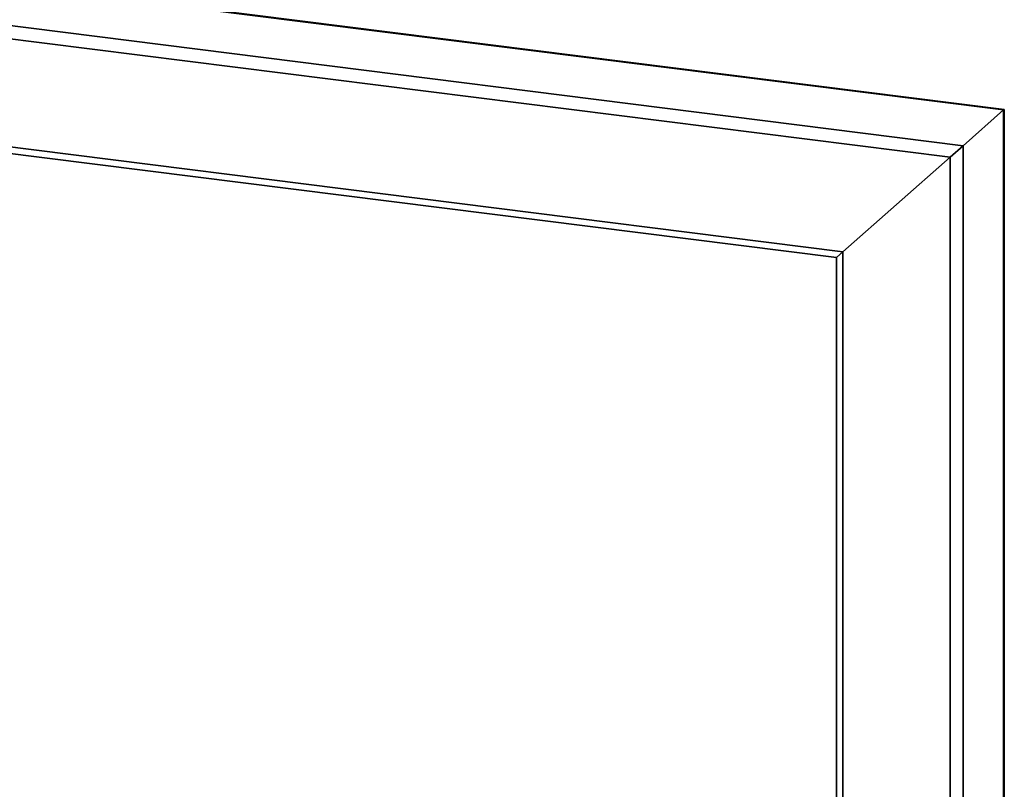
# Paper-space layout 'Blatt1' of a CAD drawing. Units: millimetres. Extents: x 0 to 5940, y 0 to 4200.
# Drawn here: x 5002 to 5245, y 2006 to 2196 of the extents above; entities that cross this region are included whole.
import ezdxf

# ---------------------------------------------------------------- set-up
doc = ezdxf.new("R2010")
doc.units = ezdxf.units.MM
doc.header["$LTSCALE"] = 10
doc.layers.add('1', color=7, linetype='Continuous')
doc.dimstyles.new('SLDDIMSTYLE2', dxfattribs={"dimtxt": 0.18, "dimasz": 8, "dimexe": 0, "dimexo": 0.0625, "dimgap": 0, "dimtad": 0, "dimtih": 1, "dimtoh": 1, "dimdec": 0, "dimrnd": 1e-09, "dimzin": 0, "dimdsep": 46, "dimtxsty": 'Standard', "dimblk1": 'DOT', "dimblk2": 'DOT', "dimsah": 1, "dimcen": 0.09, "dimadec": 0, "dimazin": 0, "dimtfac": 8, "dimtdec": 0, "dimtofl": 0, "dimtmove": 0, "dimatfit": 3, "dimldrblk": 'DOT', "dimfxl": 1, "dimfrac": 2, "dimtolj": 1, "dimtzin": 0, "dimarcsym": 0})

# ---------------------------------------------------------------- blocks, each defined once
blk = doc.blocks.new('_DOT')
at = {"color": 0, "linetype": 'ByBlock', "lineweight": -2}
blk.add_line((-0.5, 0), (-1, 0), dxfattribs=at)
at = {"color": 0, "linetype": 'ByBlock', "const_width": 0.5}
blk.add_lwpolyline([(-0.25, 0, 1), (0.25, 0, 1)], format="xyb", close=True, dxfattribs=at)

psp = doc.layouts.new('Blatt1')

# ---------------------------------------------------------------- linework, layer by layer
at = {"color": 7, "linetype": 'Continuous', "lineweight": 35}
for p, q in [((5244.99, 2173.9), (4740.29, 2237.49)), ((4740.24, 2237.33), (5244.83, 2173.76)), ((4824.47, 2216.62), (5234.81, 2164.93)), ((4833.53, 2212.24), (5231.59, 2162.08)), ((4830.32, 2185.93), (5205.09, 2138.71)), ((4831.66, 2184.13), (5203.47, 2137.28)), ((5234.81, 2164.93), (5244.83, 2173.76)), ((5244.83, 2173.76), (5244.99, 2173.9)), ((5244.83, 2173.76), (5244.99, 2173.9)), ((5244.83, 2173.76), (5244.83, 1947.93)), ((5244.99, 1947.91), (5244.99, 2173.9)), ((5231.59, 2162.08), (5234.81, 2164.93)), ((5231.59, 2162.08), (5234.81, 2164.93)), ((5234.81, 2164.93), (5234.81, 1971.5)), ((5205.09, 2138.71), (5231.59, 2162.08)), ((5231.59, 2162.08), (5231.59, 1972.5)), ((5203.47, 2137.28), (5205.09, 2138.71)), ((5203.47, 2137.28), (5205.09, 2138.71)), ((5205.09, 2138.71), (5205.09, 1973.12)), ((5203.47, 2137.28), (5203.47, 1972.55))]:
    psp.add_line(p, q, dxfattribs=at)

# ---------------------------------------------------------------- leaders
at = {"layer": '1'}
for points in [[(4878, 2153.47), (5090.15, 2483.47)], [(4864.96, 2090.56), (5090.15, 2382.5)]]:
    psp.add_leader(points, dimstyle='SLDDIMSTYLE2', dxfattribs=at)

doc.saveas('drawing.dxf')
